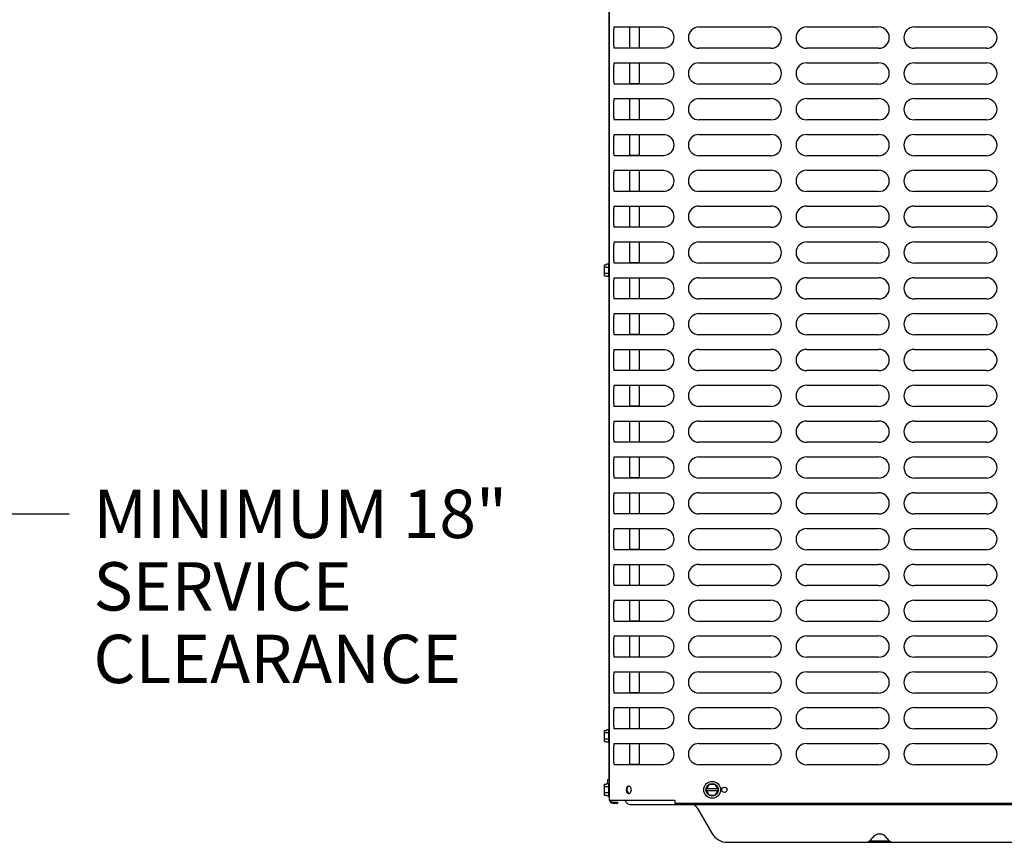
# Model space of a CAD drawing. Units: inches. Extents: x 0 to 11, y 0 to 17.
# Drawn here: x 6.9 to 8.8, y 7.7 to 9.3 of the extents above; entities that cross this region are included whole.
import ezdxf

# ---------------------------------------------------------------- set-up
doc = ezdxf.new("R2010")
doc.units = ezdxf.units.IN
doc.header["$LTSCALE"] = 1.108148
doc.header["$MEASUREMENT"] = 0
doc.layers.get('0').update_dxf_attribs({"linetype": 'CONTINUOUS'})
doc.layers.add('0_COMPONENTS', color=7, linetype='CONTINUOUS')
doc.styles.get("Standard").update_dxf_attribs({"font": 'txt', "width": 0.8})
doc.dimstyles.new('DIMSTYLE_2', dxfattribs={"dimtxt": 0.09, "dimasz": 0.1875, "dimexe": 0.18, "dimexo": 0.0625, "dimgap": 0.09, "dimtad": 0, "dimtih": 1, "dimtoh": 1, "dimdec": 3, "dimlfac": 16, "dimzin": 4, "dimdsep": 46, "dimtxsty": 'Standard', "dimblk": 'CLOSED', "dimblk1": 'CLOSED', "dimblk2": 'CLOSED', "dimcen": 0.09, "dimadec": 0, "dimazin": 0, "dimtfac": 1, "dimtdec": 3, "dimtofl": 0, "dimtmove": 0, "dimatfit": 3, "dimldrblk": 'CLOSED', "dimfxl": 1, "dimtolj": 1, "dimtzin": 4, "dimarcsym": 0})

# ---------------------------------------------------------------- blocks, each defined once
blk = doc.blocks.new('_CLOSED')
at = {"color": 0, "linetype": 'ByBlock'}
for p, q in [((0, 0), (-1, 0.1667)), ((-1, 0.1667), (-1, -0.1667)), ((-1, -0.1667), (0, 0)), ((-1, 0), (0, 0))]:
    blk.add_line(p, q, dxfattribs=at)
blk = doc.blocks.new('*D16')
at = {"color": 2, "linetype": 'Continuous'}
for p, q in [((6.807, 8.5479), (6.807, 8.2334)), ((5.6768, 7.9296), (5.6768, 8.4834)), ((5.6768, 8.3584), (6.2419, 8.3584)), ((6.807, 8.3584), (6.2419, 8.3584)), ((6.2419, 8.3584), (7.0093, 8.3584))]:
    blk.add_line(p, q, dxfattribs=at)
at = {"color": 2, "linetype": 'Continuous', "xscale": 0.1875, "yscale": 0.1875, "zscale": 0.1875, "rotation": 180}
blk.add_blockref('_CLOSED', (5.6768, 8.3584), dxfattribs=at)
at = {"color": 2, "linetype": 'Continuous', "xscale": 0.1875, "yscale": 0.1875, "zscale": 0.1875}
blk.add_blockref('_CLOSED', (6.807, 8.3584), dxfattribs=at)
at = {"color": 2, "linetype": 'Continuous', "insert": (7.0543, 8.4034), "char_height": 0.09, "width": 0.792, "attachment_point": 1, "line_spacing_factor": 0.9}
blk.add_mtext('MINIMUM 18"\\PSERVICE \\PCLEARANCE', dxfattribs=at)

msp = doc.modelspace()

# ---------------------------------------------------------------- linework, layer by layer
at = {"layer": '0_COMPONENTS', "color": 3, "linetype": 'Continuous'}
for p, q in [((8.014686, 8.823401), (8.014686, 9.766557)), ((8.070295, 9.225541), (8.053233, 9.225541)), ((8.070295, 9.158854), (8.053233, 9.158854)), ((8.070295, 9.092166), (8.053233, 9.092166)), ((8.070295, 9.025479), (8.053233, 9.025479)), ((8.070295, 8.958791), (8.053233, 8.958791)), ((8.070295, 8.892104), (8.053233, 8.892104)), ((8.070295, 8.825416), (8.053233, 8.825416)), ((8.014686, 7.956619), (8.014686, 8.799963)), ((8.070295, 8.758729), (8.053233, 8.758729)), ((8.070295, 8.692041), (8.053233, 8.692041)), ((8.070295, 8.625354), (8.053233, 8.625354)), ((8.070295, 8.558666), (8.053233, 8.558666)), ((8.070295, 8.491979), (8.053233, 8.491979)), ((8.070295, 8.425291), (8.053233, 8.425291)), ((8.070295, 8.358604), (8.053233, 8.358604)), ((8.070295, 8.291916), (8.053233, 8.291916)), ((8.070295, 8.225229), (8.053233, 8.225229)), ((8.070295, 8.158541), (8.053233, 8.158541)), ((8.070295, 8.091854), (8.053233, 8.091854)), ((8.070295, 8.025166), (8.053233, 8.025166)), ((8.070295, 7.958479), (8.053233, 7.958479)), ((8.014686, 7.864182), (8.014686, 7.933182)), ((8.070295, 7.891791), (8.053233, 7.891791))]:
    msp.add_line(p, q, dxfattribs=at)
at = {"layer": '0_COMPONENTS', "color": 6, "linetype": 'Continuous'}
for p, q in [((8.015258, 7.825588), (8.015258, 9.766557)), ((8.022921, 9.264744), (8.115881, 9.264744)), ((8.02445, 9.264519), (8.02492, 9.264744)), ((8.181637, 9.264744), (8.315574, 9.264744)), ((8.382262, 9.264744), (8.516199, 9.264744)), ((8.582887, 9.264744), (8.716824, 9.264744)), ((8.115881, 9.225244), (8.022921, 9.225244)), ((8.02492, 9.225244), (8.02445, 9.225469)), ((8.118076, 9.225382), (8.115883, 9.225244)), ((8.315574, 9.225244), (8.181637, 9.225244)), ((8.516199, 9.225244), (8.382262, 9.225244)), ((8.716824, 9.225244), (8.582887, 9.225244)), ((8.022921, 9.198057), (8.115881, 9.198057)), ((8.02445, 9.197832), (8.02492, 9.198057)), ((8.181637, 9.198057), (8.315574, 9.198057)), ((8.382262, 9.198057), (8.516199, 9.198057)), ((8.582887, 9.198057), (8.716824, 9.198057)), ((8.115881, 9.158557), (8.022921, 9.158557)), ((8.02492, 9.158557), (8.02445, 9.158782)), ((8.118076, 9.158695), (8.115883, 9.158557)), ((8.315574, 9.158557), (8.181637, 9.158557)), ((8.516199, 9.158557), (8.382262, 9.158557)), ((8.716824, 9.158557), (8.582887, 9.158557)), ((8.022921, 9.131369), (8.115881, 9.131369)), ((8.02445, 9.131144), (8.02492, 9.131369)), ((8.181637, 9.131369), (8.315574, 9.131369)), ((8.382262, 9.131369), (8.516199, 9.131369)), ((8.582887, 9.131369), (8.716824, 9.131369)), ((8.115881, 9.091869), (8.022921, 9.091869)), ((8.02492, 9.091869), (8.02445, 9.092094)), ((8.118076, 9.092007), (8.115883, 9.091869)), ((8.315574, 9.091869), (8.181637, 9.091869)), ((8.516199, 9.091869), (8.382262, 9.091869)), ((8.716824, 9.091869), (8.582887, 9.091869)), ((8.022921, 9.064682), (8.115881, 9.064682)), ((8.02445, 9.064457), (8.02492, 9.064682)), ((8.181637, 9.064682), (8.315574, 9.064682)), ((8.382262, 9.064682), (8.516199, 9.064682)), ((8.582887, 9.064682), (8.716824, 9.064682)), ((8.115881, 9.025182), (8.022921, 9.025182)), ((8.02492, 9.025182), (8.02445, 9.025407)), ((8.118076, 9.02532), (8.115883, 9.025182)), ((8.315574, 9.025182), (8.181637, 9.025182)), ((8.516199, 9.025182), (8.382262, 9.025182)), ((8.716824, 9.025182), (8.582887, 9.025182)), ((8.022921, 8.997994), (8.115881, 8.997994)), ((8.02445, 8.997769), (8.02492, 8.997994)), ((8.181637, 8.997994), (8.315574, 8.997994)), ((8.382262, 8.997994), (8.516199, 8.997994)), ((8.582887, 8.997994), (8.716824, 8.997994)), ((8.115881, 8.958494), (8.022921, 8.958494)), ((8.02492, 8.958494), (8.02445, 8.958719)), ((8.118076, 8.958632), (8.115883, 8.958494)), ((8.315574, 8.958494), (8.181637, 8.958494)), ((8.516199, 8.958494), (8.382262, 8.958494)), ((8.716824, 8.958494), (8.582887, 8.958494)), ((8.022921, 8.931307), (8.115881, 8.931307)), ((8.02445, 8.931082), (8.02492, 8.931307)), ((8.181637, 8.931307), (8.315574, 8.931307)), ((8.382262, 8.931307), (8.516199, 8.931307)), ((8.582887, 8.931307), (8.716824, 8.931307)), ((8.115881, 8.891807), (8.022921, 8.891807)), ((8.02492, 8.891807), (8.02445, 8.892032)), ((8.118076, 8.891945), (8.115883, 8.891807)), ((8.315574, 8.891807), (8.181637, 8.891807)), ((8.516199, 8.891807), (8.382262, 8.891807)), ((8.716824, 8.891807), (8.582887, 8.891807)), ((8.022921, 8.864619), (8.115881, 8.864619)), ((8.02445, 8.864394), (8.02492, 8.864619)), ((8.181637, 8.864619), (8.315574, 8.864619)), ((8.382262, 8.864619), (8.516199, 8.864619)), ((8.582887, 8.864619), (8.716824, 8.864619)), ((8.115881, 8.825119), (8.022921, 8.825119)), ((8.02492, 8.825119), (8.02445, 8.825344)), ((8.118076, 8.825257), (8.115883, 8.825119)), ((8.315574, 8.825119), (8.181637, 8.825119)), ((8.516199, 8.825119), (8.382262, 8.825119)), ((8.716824, 8.825119), (8.582887, 8.825119)), ((8.022921, 8.797932), (8.115881, 8.797932)), ((8.02445, 8.797707), (8.02492, 8.797932)), ((8.181637, 8.797932), (8.315574, 8.797932)), ((8.382262, 8.797932), (8.516199, 8.797932)), ((8.582887, 8.797932), (8.716824, 8.797932)), ((8.115881, 8.758432), (8.022921, 8.758432)), ((8.02492, 8.758432), (8.02445, 8.758657)), ((8.118076, 8.75857), (8.115883, 8.758432)), ((8.315574, 8.758432), (8.181637, 8.758432)), ((8.516199, 8.758432), (8.382262, 8.758432)), ((8.716824, 8.758432), (8.582887, 8.758432)), ((8.022921, 8.731244), (8.115881, 8.731244)), ((8.02445, 8.731019), (8.02492, 8.731244)), ((8.181637, 8.731244), (8.315574, 8.731244)), ((8.382262, 8.731244), (8.516199, 8.731244)), ((8.582887, 8.731244), (8.716824, 8.731244)), ((8.115881, 8.691744), (8.022921, 8.691744)), ((8.02492, 8.691744), (8.02445, 8.691969)), ((8.118076, 8.691882), (8.115883, 8.691744)), ((8.315574, 8.691744), (8.181637, 8.691744)), ((8.516199, 8.691744), (8.382262, 8.691744)), ((8.716824, 8.691744), (8.582887, 8.691744)), ((8.022921, 8.664557), (8.115881, 8.664557)), ((8.02445, 8.664332), (8.02492, 8.664557)), ((8.181637, 8.664557), (8.315574, 8.664557)), ((8.382262, 8.664557), (8.516199, 8.664557)), ((8.582887, 8.664557), (8.716824, 8.664557)), ((8.115881, 8.625057), (8.022921, 8.625057)), ((8.02492, 8.625057), (8.02445, 8.625282)), ((8.118076, 8.625195), (8.115883, 8.625057)), ((8.315574, 8.625057), (8.181637, 8.625057)), ((8.516199, 8.625057), (8.382262, 8.625057)), ((8.716824, 8.625057), (8.582887, 8.625057)), ((8.022921, 8.597869), (8.115881, 8.597869)), ((8.02445, 8.597644), (8.02492, 8.597869)), ((8.181637, 8.597869), (8.315574, 8.597869)), ((8.382262, 8.597869), (8.516199, 8.597869)), ((8.582887, 8.597869), (8.716824, 8.597869)), ((8.115881, 8.558369), (8.022921, 8.558369)), ((8.02492, 8.558369), (8.02445, 8.558594)), ((8.118076, 8.558507), (8.115883, 8.558369)), ((8.315574, 8.558369), (8.181637, 8.558369)), ((8.516199, 8.558369), (8.382262, 8.558369)), ((8.716824, 8.558369), (8.582887, 8.558369)), ((8.022921, 8.531182), (8.115881, 8.531182)), ((8.02445, 8.530957), (8.02492, 8.531182)), ((8.181637, 8.531182), (8.315574, 8.531182)), ((8.382262, 8.531182), (8.516199, 8.531182)), ((8.582887, 8.531182), (8.716824, 8.531182)), ((8.115881, 8.491682), (8.022921, 8.491682)), ((8.02492, 8.491682), (8.02445, 8.491907)), ((8.118076, 8.49182), (8.115883, 8.491682)), ((8.315574, 8.491682), (8.181637, 8.491682)), ((8.516199, 8.491682), (8.382262, 8.491682)), ((8.716824, 8.491682), (8.582887, 8.491682)), ((8.022921, 8.464494), (8.115881, 8.464494)), ((8.02445, 8.464269), (8.02492, 8.464494)), ((8.181637, 8.464494), (8.315574, 8.464494)), ((8.382262, 8.464494), (8.516199, 8.464494)), ((8.582887, 8.464494), (8.716824, 8.464494)), ((8.115881, 8.424994), (8.022921, 8.424994)), ((8.02492, 8.424994), (8.02445, 8.425219)), ((8.118076, 8.425132), (8.115883, 8.424994)), ((8.315574, 8.424994), (8.181637, 8.424994)), ((8.516199, 8.424994), (8.382262, 8.424994)), ((8.716824, 8.424994), (8.582887, 8.424994)), ((8.022921, 8.397807), (8.115881, 8.397807)), ((8.02445, 8.397582), (8.02492, 8.397807)), ((8.181637, 8.397807), (8.315574, 8.397807)), ((8.382262, 8.397807), (8.516199, 8.397807)), ((8.582887, 8.397807), (8.716824, 8.397807)), ((8.115881, 8.358307), (8.022921, 8.358307)), ((8.02492, 8.358307), (8.02445, 8.358532)), ((8.118076, 8.358445), (8.115883, 8.358307)), ((8.315574, 8.358307), (8.181637, 8.358307)), ((8.516199, 8.358307), (8.382262, 8.358307)), ((8.716824, 8.358307), (8.582887, 8.358307)), ((8.022921, 8.331119), (8.115881, 8.331119)), ((8.02445, 8.330894), (8.02492, 8.331119)), ((8.181637, 8.331119), (8.315574, 8.331119)), ((8.382262, 8.331119), (8.516199, 8.331119)), ((8.582887, 8.331119), (8.716824, 8.331119)), ((8.115881, 8.291619), (8.022921, 8.291619)), ((8.02492, 8.291619), (8.02445, 8.291844)), ((8.118076, 8.291757), (8.115883, 8.291619)), ((8.315574, 8.291619), (8.181637, 8.291619)), ((8.516199, 8.291619), (8.382262, 8.291619)), ((8.716824, 8.291619), (8.582887, 8.291619)), ((8.022921, 8.264432), (8.115881, 8.264432)), ((8.02445, 8.264207), (8.02492, 8.264432)), ((8.181637, 8.264432), (8.315574, 8.264432)), ((8.382262, 8.264432), (8.516199, 8.264432)), ((8.582887, 8.264432), (8.716824, 8.264432)), ((8.115881, 8.224932), (8.022921, 8.224932)), ((8.02492, 8.224932), (8.02445, 8.225157)), ((8.118076, 8.22507), (8.115883, 8.224932)), ((8.315574, 8.224932), (8.181637, 8.224932)), ((8.516199, 8.224932), (8.382262, 8.224932)), ((8.716824, 8.224932), (8.582887, 8.224932)), ((8.022921, 8.197744), (8.115881, 8.197744)), ((8.02445, 8.197519), (8.02492, 8.197744)), ((8.181637, 8.197744), (8.315574, 8.197744)), ((8.382262, 8.197744), (8.516199, 8.197744)), ((8.582887, 8.197744), (8.716824, 8.197744)), ((8.115881, 8.158244), (8.022921, 8.158244)), ((8.02492, 8.158244), (8.02445, 8.158469)), ((8.118076, 8.158382), (8.115883, 8.158244)), ((8.315574, 8.158244), (8.181637, 8.158244)), ((8.516199, 8.158244), (8.382262, 8.158244)), ((8.716824, 8.158244), (8.582887, 8.158244)), ((8.022921, 8.131057), (8.115881, 8.131057)), ((8.02445, 8.130832), (8.02492, 8.131057)), ((8.181637, 8.131057), (8.315574, 8.131057)), ((8.382262, 8.131057), (8.516199, 8.131057)), ((8.582887, 8.131057), (8.716824, 8.131057)), ((8.115881, 8.091557), (8.022921, 8.091557)), ((8.02492, 8.091557), (8.02445, 8.091782)), ((8.118076, 8.091695), (8.115883, 8.091557)), ((8.315574, 8.091557), (8.181637, 8.091557)), ((8.516199, 8.091557), (8.382262, 8.091557)), ((8.716824, 8.091557), (8.582887, 8.091557)), ((8.022921, 8.064369), (8.115881, 8.064369)), ((8.02445, 8.064144), (8.02492, 8.064369)), ((8.181637, 8.064369), (8.315574, 8.064369)), ((8.382262, 8.064369), (8.516199, 8.064369)), ((8.582887, 8.064369), (8.716824, 8.064369)), ((8.115881, 8.024869), (8.022921, 8.024869)), ((8.02492, 8.024869), (8.02445, 8.025094)), ((8.118076, 8.025007), (8.115883, 8.024869)), ((8.315574, 8.024869), (8.181637, 8.024869)), ((8.516199, 8.024869), (8.382262, 8.024869)), ((8.716824, 8.024869), (8.582887, 8.024869)), ((8.022921, 7.997682), (8.115881, 7.997682)), ((8.02445, 7.997457), (8.02492, 7.997682)), ((8.181637, 7.997682), (8.315574, 7.997682)), ((8.382262, 7.997682), (8.516199, 7.997682)), ((8.582887, 7.997682), (8.716824, 7.997682)), ((8.115881, 7.958182), (8.022921, 7.958182)), ((8.02492, 7.958182), (8.02445, 7.958407)), ((8.118076, 7.95832), (8.115883, 7.958182)), ((8.315574, 7.958182), (8.181637, 7.958182)), ((8.516199, 7.958182), (8.382262, 7.958182)), ((8.716824, 7.958182), (8.582887, 7.958182)), ((8.022921, 7.930994), (8.115881, 7.930994)), ((8.02445, 7.930769), (8.02492, 7.930994)), ((8.181637, 7.930994), (8.315574, 7.930994)), ((8.382262, 7.930994), (8.516199, 7.930994)), ((8.582887, 7.930994), (8.716824, 7.930994)), ((8.115881, 7.891494), (8.022921, 7.891494)), ((8.02492, 7.891494), (8.02445, 7.891719)), ((8.118076, 7.891632), (8.115883, 7.891494)), ((8.315574, 7.891494), (8.181637, 7.891494)), ((8.516199, 7.891494), (8.382262, 7.891494)), ((8.716824, 7.891494), (8.582887, 7.891494)), ((8.050609, 7.851229), (8.0497, 7.850623)), ((8.051429, 7.851513), (8.050609, 7.851229)), ((8.05294, 7.850911), (8.051898, 7.851417)), ((8.05203, 7.838117), (8.05294, 7.838578)), ((8.015258, 7.825588), (8.136658, 7.825588)), ((8.021039, 7.821682), (8.030883, 7.821682)), ((8.021039, 7.819807), (8.030883, 7.819807)), ((8.030883, 7.819807), (8.030883, 7.821682)), ((8.136658, 7.825588), (8.136658, 7.819807)), ((8.136658, 7.819807), (9.345877, 7.819807))]:
    msp.add_line(p, q, dxfattribs=at)
at = {"layer": '0_COMPONENTS', "color": 7, "linetype": 'Continuous'}
for p, q in [((8.053233, 9.225244), (8.053233, 9.264744)), ((8.070295, 9.264744), (8.070295, 9.225244)), ((8.053233, 9.158557), (8.053233, 9.198057)), ((8.070295, 9.198057), (8.070295, 9.158557)), ((8.053233, 9.091869), (8.053233, 9.131369)), ((8.070295, 9.131369), (8.070295, 9.091869)), ((8.053233, 9.025182), (8.053233, 9.064682)), ((8.070295, 9.064682), (8.070295, 9.025182)), ((8.053233, 8.958494), (8.053233, 8.997994)), ((8.070295, 8.997994), (8.070295, 8.958494)), ((8.053233, 8.891807), (8.053233, 8.931307)), ((8.070295, 8.931307), (8.070295, 8.891807)), ((8.053233, 8.825119), (8.053233, 8.864619)), ((8.070295, 8.864619), (8.070295, 8.825119)), ((8.005492, 8.821876), (8.009242, 8.821876)), ((8.005492, 8.801488), (8.005492, 8.821876)), ((8.013305, 8.822958), (8.009242, 8.822958)), ((8.009242, 8.822958), (8.009242, 8.821876)), ((8.013305, 8.823401), (8.015258, 8.823401)), ((8.013305, 8.823401), (8.013305, 8.799963)), ((8.013305, 8.81732), (8.005492, 8.81732)), ((8.013305, 8.806044), (8.005492, 8.806044)), ((8.005492, 8.801488), (8.009242, 8.801488)), ((8.009242, 8.800406), (8.009242, 8.801488)), ((8.013305, 8.800406), (8.009242, 8.800406)), ((8.013305, 8.799963), (8.015258, 8.799963)), ((8.053233, 8.758432), (8.053233, 8.797932)), ((8.070295, 8.797932), (8.070295, 8.758432)), ((8.053233, 8.691744), (8.053233, 8.731244)), ((8.070295, 8.731244), (8.070295, 8.691744)), ((8.053233, 8.625057), (8.053233, 8.664557)), ((8.070295, 8.664557), (8.070295, 8.625057)), ((8.053233, 8.558369), (8.053233, 8.597869)), ((8.070295, 8.597869), (8.070295, 8.558369)), ((8.053233, 8.491682), (8.053233, 8.531182)), ((8.070295, 8.531182), (8.070295, 8.491682)), ((8.053233, 8.424994), (8.053233, 8.464494)), ((8.070295, 8.464494), (8.070295, 8.424994)), ((8.053233, 8.358307), (8.053233, 8.397807)), ((8.070295, 8.397807), (8.070295, 8.358307)), ((8.053233, 8.291619), (8.053233, 8.331119)), ((8.070295, 8.331119), (8.070295, 8.291619)), ((8.053233, 8.224932), (8.053233, 8.264432)), ((8.070295, 8.264432), (8.070295, 8.224932)), ((8.053233, 8.158244), (8.053233, 8.197744)), ((8.070295, 8.197744), (8.070295, 8.158244)), ((8.053233, 8.091557), (8.053233, 8.131057)), ((8.070295, 8.131057), (8.070295, 8.091557)), ((8.053233, 8.024869), (8.053233, 8.064369)), ((8.070295, 8.064369), (8.070295, 8.024869)), ((8.053233, 7.958182), (8.053233, 7.997682)), ((8.070295, 7.997682), (8.070295, 7.958182)), ((8.013305, 7.956177), (8.009242, 7.956177)), ((8.009242, 7.956177), (8.009242, 7.955094)), ((8.013305, 7.956619), (8.015258, 7.956619)), ((8.013305, 7.956619), (8.013305, 7.933182)), ((8.005492, 7.955094), (8.009242, 7.955094)), ((8.005492, 7.934707), (8.005492, 7.955094)), ((8.013305, 7.950539), (8.005492, 7.950539)), ((8.013305, 7.939262), (8.005492, 7.939262)), ((8.005492, 7.934707), (8.009242, 7.934707)), ((8.009242, 7.933624), (8.009242, 7.934707)), ((8.013305, 7.933624), (8.009242, 7.933624)), ((8.013305, 7.933182), (8.015258, 7.933182)), ((8.053233, 7.891494), (8.053233, 7.930994)), ((8.070295, 7.930994), (8.070295, 7.891494)), ((8.005493, 7.854938), (8.009243, 7.854938)), ((8.005493, 7.834551), (8.005493, 7.854938)), ((8.013305, 7.850383), (8.005493, 7.850383)), ((8.013305, 7.856021), (8.009243, 7.856021)), ((8.009243, 7.856021), (8.009243, 7.854938)), ((8.012169, 7.856021), (8.012169, 7.864182)), ((8.012171, 7.864182), (8.01517, 7.864182)), ((8.013305, 7.856463), (8.015258, 7.856463)), ((8.013305, 7.856463), (8.013305, 7.833026)), ((8.194944, 7.844744), (8.200583, 7.85451)), ((8.216415, 7.846619), (8.196027, 7.846619)), ((8.211859, 7.85451), (8.200583, 7.85451)), ((8.217497, 7.844744), (8.211859, 7.85451)), ((8.013305, 7.839106), (8.005493, 7.839106)), ((8.005493, 7.834551), (8.009243, 7.834551)), ((8.009243, 7.833468), (8.009243, 7.834551)), ((8.013305, 7.833468), (8.009243, 7.833468)), ((8.013305, 7.833026), (8.015258, 7.833026)), ((8.194944, 7.844744), (8.200583, 7.834979)), ((8.216415, 7.842869), (8.196027, 7.842869)), ((8.200583, 7.834979), (8.211859, 7.834979)), ((8.211859, 7.834979), (8.217497, 7.844744)), ((8.053795, 7.817307), (10.094545, 7.817307)), ((8.178034, 7.811432), (8.205584, 7.763713)), ((8.234542, 7.746994), (8.928008, 7.746994)), ((8.499214, 7.749619), (8.536502, 7.749619))]:
    msp.add_line(p, q, dxfattribs=at)
at = {"layer": '0_COMPONENTS', "color": 6, "linetype": 'Continuous'}
for points in [[(8.115883, 9.264744), (8.117983, 9.264618), (8.121201, 9.263929), (8.124318, 9.262637), (8.12721, 9.260761), (8.129763, 9.258352), (8.131872, 9.255475), (8.133453, 9.252223), (8.134433, 9.248704), (8.134772, 9.245049), (8.134452, 9.241392), (8.133491, 9.237868), (8.131927, 9.234606), (8.129832, 9.231716), (8.127291, 9.229291), (8.124406, 9.227399), (8.121293, 9.226089), (8.118076, 9.225382)], [(8.115883, 9.198057), (8.117983, 9.19793), (8.121201, 9.197242), (8.124318, 9.195949), (8.12721, 9.194074), (8.129763, 9.191665), (8.131872, 9.188788), (8.133453, 9.185535), (8.134433, 9.182017), (8.134772, 9.178361), (8.134452, 9.174704), (8.133491, 9.17118), (8.131927, 9.167918), (8.129832, 9.165028), (8.127291, 9.162604), (8.124406, 9.160711), (8.121293, 9.159401), (8.118076, 9.158695)], [(8.115883, 9.131369), (8.117983, 9.131243), (8.121201, 9.130554), (8.124318, 9.129262), (8.12721, 9.127386), (8.129763, 9.124977), (8.131872, 9.1221), (8.133453, 9.118848), (8.134433, 9.115329), (8.134772, 9.111674), (8.134452, 9.108017), (8.133491, 9.104493), (8.131927, 9.101231), (8.129832, 9.098341), (8.127291, 9.095916), (8.124406, 9.094024), (8.121293, 9.092714), (8.118076, 9.092007)], [(8.115883, 9.064682), (8.117983, 9.064555), (8.121201, 9.063867), (8.124318, 9.062574), (8.12721, 9.060699), (8.129763, 9.05829), (8.131872, 9.055413), (8.133453, 9.05216), (8.134433, 9.048642), (8.134772, 9.044986), (8.134452, 9.041329), (8.133491, 9.037805), (8.131927, 9.034543), (8.129832, 9.031653), (8.127291, 9.029229), (8.124406, 9.027336), (8.121293, 9.026026), (8.118076, 9.02532)], [(8.115883, 8.997994), (8.117983, 8.997868), (8.121201, 8.997179), (8.124318, 8.995887), (8.12721, 8.994011), (8.129763, 8.991602), (8.131872, 8.988725), (8.133453, 8.985473), (8.134433, 8.981954), (8.134772, 8.978299), (8.134452, 8.974642), (8.133491, 8.971118), (8.131927, 8.967856), (8.129832, 8.964966), (8.127291, 8.962541), (8.124406, 8.960649), (8.121293, 8.959339), (8.118076, 8.958632)], [(8.115883, 8.931307), (8.117983, 8.93118), (8.121201, 8.930492), (8.124318, 8.929199), (8.12721, 8.927324), (8.129763, 8.924915), (8.131872, 8.922038), (8.133453, 8.918785), (8.134433, 8.915267), (8.134772, 8.911611), (8.134452, 8.907954), (8.133491, 8.90443), (8.131927, 8.901168), (8.129832, 8.898278), (8.127291, 8.895854), (8.124406, 8.893961), (8.121293, 8.892651), (8.118076, 8.891945)], [(8.115883, 8.864619), (8.117983, 8.864493), (8.121201, 8.863804), (8.124318, 8.862512), (8.12721, 8.860636), (8.129763, 8.858227), (8.131872, 8.85535), (8.133453, 8.852098), (8.134433, 8.848579), (8.134772, 8.844924), (8.134452, 8.841267), (8.133491, 8.837743), (8.131927, 8.834481), (8.129832, 8.831591), (8.127291, 8.829166), (8.124406, 8.827274), (8.121293, 8.825964), (8.118076, 8.825257)], [(8.115883, 8.797932), (8.117983, 8.797805), (8.121201, 8.797117), (8.124318, 8.795824), (8.12721, 8.793949), (8.129763, 8.79154), (8.131872, 8.788663), (8.133453, 8.78541), (8.134433, 8.781892), (8.134772, 8.778236), (8.134452, 8.774579), (8.133491, 8.771055), (8.131927, 8.767793), (8.129832, 8.764903), (8.127291, 8.762479), (8.124406, 8.760586), (8.121293, 8.759276), (8.118076, 8.75857)], [(8.115883, 8.731244), (8.117983, 8.731118), (8.121201, 8.730429), (8.124318, 8.729137), (8.12721, 8.727261), (8.129763, 8.724852), (8.131872, 8.721975), (8.133453, 8.718723), (8.134433, 8.715204), (8.134772, 8.711549), (8.134452, 8.707892), (8.133491, 8.704368), (8.131927, 8.701106), (8.129832, 8.698216), (8.127291, 8.695791), (8.124406, 8.693899), (8.121293, 8.692589), (8.118076, 8.691882)], [(8.115883, 8.664557), (8.117983, 8.66443), (8.121201, 8.663742), (8.124318, 8.662449), (8.12721, 8.660574), (8.129763, 8.658165), (8.131872, 8.655288), (8.133453, 8.652035), (8.134433, 8.648517), (8.134772, 8.644861), (8.134452, 8.641204), (8.133491, 8.63768), (8.131927, 8.634418), (8.129832, 8.631528), (8.127291, 8.629104), (8.124406, 8.627211), (8.121293, 8.625901), (8.118076, 8.625195)], [(8.115883, 8.597869), (8.117983, 8.597743), (8.121201, 8.597054), (8.124318, 8.595762), (8.12721, 8.593886), (8.129763, 8.591477), (8.131872, 8.5886), (8.133453, 8.585348), (8.134433, 8.581829), (8.134772, 8.578174), (8.134452, 8.574517), (8.133491, 8.570993), (8.131927, 8.567731), (8.129832, 8.564841), (8.127291, 8.562416), (8.124406, 8.560524), (8.121293, 8.559214), (8.118076, 8.558507)], [(8.115883, 8.531182), (8.117983, 8.531055), (8.121201, 8.530367), (8.124318, 8.529074), (8.12721, 8.527199), (8.129763, 8.52479), (8.131872, 8.521913), (8.133453, 8.51866), (8.134433, 8.515142), (8.134772, 8.511486), (8.134452, 8.507829), (8.133491, 8.504305), (8.131927, 8.501043), (8.129832, 8.498153), (8.127291, 8.495729), (8.124406, 8.493836), (8.121293, 8.492526), (8.118076, 8.49182)], [(8.115883, 8.464494), (8.117983, 8.464368), (8.121201, 8.463679), (8.124318, 8.462387), (8.12721, 8.460511), (8.129763, 8.458102), (8.131872, 8.455225), (8.133453, 8.451973), (8.134433, 8.448454), (8.134772, 8.444799), (8.134452, 8.441142), (8.133491, 8.437618), (8.131927, 8.434356), (8.129832, 8.431466), (8.127291, 8.429041), (8.124406, 8.427149), (8.121293, 8.425839), (8.118076, 8.425132)], [(8.115883, 8.397807), (8.117983, 8.39768), (8.121201, 8.396992), (8.124318, 8.395699), (8.12721, 8.393824), (8.129763, 8.391415), (8.131872, 8.388538), (8.133453, 8.385285), (8.134433, 8.381767), (8.134772, 8.378111), (8.134452, 8.374454), (8.133491, 8.37093), (8.131927, 8.367668), (8.129832, 8.364778), (8.127291, 8.362354), (8.124406, 8.360461), (8.121293, 8.359151), (8.118076, 8.358445)], [(8.115883, 8.331119), (8.117983, 8.330993), (8.121201, 8.330304), (8.124318, 8.329012), (8.12721, 8.327136), (8.129763, 8.324727), (8.131872, 8.32185), (8.133453, 8.318598), (8.134433, 8.315079), (8.134772, 8.311424), (8.134452, 8.307767), (8.133491, 8.304243), (8.131927, 8.300981), (8.129832, 8.298091), (8.127291, 8.295666), (8.124406, 8.293774), (8.121293, 8.292464), (8.118076, 8.291757)], [(8.115883, 8.264432), (8.117983, 8.264305), (8.121201, 8.263617), (8.124318, 8.262324), (8.12721, 8.260449), (8.129763, 8.25804), (8.131872, 8.255163), (8.133453, 8.25191), (8.134433, 8.248392), (8.134772, 8.244736), (8.134452, 8.241079), (8.133491, 8.237555), (8.131927, 8.234293), (8.129832, 8.231403), (8.127291, 8.228979), (8.124406, 8.227086), (8.121293, 8.225776), (8.118076, 8.22507)], [(8.115883, 8.197744), (8.117983, 8.197618), (8.121201, 8.196929), (8.124318, 8.195637), (8.12721, 8.193761), (8.129763, 8.191352), (8.131872, 8.188475), (8.133453, 8.185223), (8.134433, 8.181704), (8.134772, 8.178049), (8.134452, 8.174392), (8.133491, 8.170868), (8.131927, 8.167606), (8.129832, 8.164716), (8.127291, 8.162291), (8.124406, 8.160399), (8.121293, 8.159089), (8.118076, 8.158382)], [(8.115883, 8.131057), (8.117983, 8.13093), (8.121201, 8.130242), (8.124318, 8.128949), (8.12721, 8.127074), (8.129763, 8.124665), (8.131872, 8.121788), (8.133453, 8.118535), (8.134433, 8.115017), (8.134772, 8.111361), (8.134452, 8.107704), (8.133491, 8.10418), (8.131927, 8.100918), (8.129832, 8.098028), (8.127291, 8.095604), (8.124406, 8.093711), (8.121293, 8.092401), (8.118076, 8.091695)], [(8.115883, 8.064369), (8.117983, 8.064243), (8.121201, 8.063554), (8.124318, 8.062262), (8.12721, 8.060386), (8.129763, 8.057977), (8.131872, 8.0551), (8.133453, 8.051848), (8.134433, 8.048329), (8.134772, 8.044674), (8.134452, 8.041017), (8.133491, 8.037493), (8.131927, 8.034231), (8.129832, 8.031341), (8.127291, 8.028916), (8.124406, 8.027024), (8.121293, 8.025714), (8.118076, 8.025007)], [(8.115883, 7.997682), (8.117983, 7.997555), (8.121201, 7.996867), (8.124318, 7.995574), (8.12721, 7.993699), (8.129763, 7.99129), (8.131872, 7.988413), (8.133453, 7.98516), (8.134433, 7.981642), (8.134772, 7.977986), (8.134452, 7.974329), (8.133491, 7.970805), (8.131927, 7.967543), (8.129832, 7.964653), (8.127291, 7.962229), (8.124406, 7.960336), (8.121293, 7.959026), (8.118076, 7.95832)], [(8.115883, 7.930994), (8.117983, 7.930868), (8.121201, 7.930179), (8.124318, 7.928887), (8.12721, 7.927011), (8.129763, 7.924602), (8.131872, 7.921725), (8.133453, 7.918473), (8.134433, 7.914954), (8.134772, 7.911299), (8.134452, 7.907642), (8.133491, 7.904118), (8.131927, 7.900856), (8.129832, 7.897966), (8.127291, 7.895541), (8.124406, 7.893649), (8.121293, 7.892339), (8.118076, 7.891632)]]:
    msp.add_lwpolyline(points, dxfattribs=at)
at = {"layer": '0_COMPONENTS', "color": 40, "linetype": 'Continuous'}
msp.add_circle((8.206221, 7.844744), 0.015625, dxfattribs=at)
at = {"layer": '0_COMPONENTS', "color": 7, "linetype": 'Continuous'}
msp.add_circle((8.206221, 7.844744), 0.011719, dxfattribs=at)
at = {"layer": '0_COMPONENTS', "color": 6, "linetype": 'Continuous'}
msp.add_circle((8.228908, 7.844744), 0.004875, dxfattribs=at)
for centre, radius, start, end in [((8.181637, 9.244994), 0.01975, 90, 270), ((8.315574, 9.244994), 0.01975, 270, 90), ((8.382262, 9.244994), 0.01975, 90, 270), ((8.516199, 9.244994), 0.01975, 270, 90), ((8.582887, 9.244994), 0.01975, 90, 270), ((8.716824, 9.244994), 0.01975, 270, 90), ((8.181637, 9.178307), 0.01975, 90, 270), ((8.315574, 9.178307), 0.01975, 270, 90), ((8.382262, 9.178307), 0.01975, 90, 270), ((8.516199, 9.178307), 0.01975, 270, 90), ((8.582887, 9.178307), 0.01975, 90, 270), ((8.716824, 9.178307), 0.01975, 270, 90), ((8.181637, 9.111619), 0.01975, 90, 270), ((8.315574, 9.111619), 0.01975, 270, 90), ((8.382262, 9.111619), 0.01975, 90, 270), ((8.516199, 9.111619), 0.01975, 270, 90), ((8.582887, 9.111619), 0.01975, 90, 270), ((8.716824, 9.111619), 0.01975, 270, 90), ((8.181637, 9.044932), 0.01975, 90, 270), ((8.315574, 9.044932), 0.01975, 270, 90), ((8.382262, 9.044932), 0.01975, 90, 270), ((8.516199, 9.044932), 0.01975, 270, 90), ((8.582887, 9.044932), 0.01975, 90, 270), ((8.716824, 9.044932), 0.01975, 270, 90), ((8.181637, 8.978244), 0.01975, 90, 270), ((8.315574, 8.978244), 0.01975, 270, 90), ((8.382262, 8.978244), 0.01975, 90, 270), ((8.516199, 8.978244), 0.01975, 270, 90), ((8.582887, 8.978244), 0.01975, 90, 270), ((8.716824, 8.978244), 0.01975, 270, 90), ((8.181637, 8.911557), 0.01975, 90, 270), ((8.315574, 8.911557), 0.01975, 270, 90), ((8.382262, 8.911557), 0.01975, 90, 270), ((8.516199, 8.911557), 0.01975, 270, 90), ((8.582887, 8.911557), 0.01975, 90, 270), ((8.716824, 8.911557), 0.01975, 270, 90), ((8.181637, 8.844869), 0.01975, 90, 270), ((8.315574, 8.844869), 0.01975, 270, 90), ((8.382262, 8.844869), 0.01975, 90, 270), ((8.516199, 8.844869), 0.01975, 270, 90), ((8.582887, 8.844869), 0.01975, 90, 270), ((8.716824, 8.844869), 0.01975, 270, 90), ((8.181637, 8.778182), 0.01975, 90, 270), ((8.315574, 8.778182), 0.01975, 270, 90), ((8.382262, 8.778182), 0.01975, 90, 270), ((8.516199, 8.778182), 0.01975, 270, 90), ((8.582887, 8.778182), 0.01975, 90, 270), ((8.716824, 8.778182), 0.01975, 270, 90), ((8.181637, 8.711494), 0.01975, 90, 270), ((8.315574, 8.711494), 0.01975, 270, 90), ((8.382262, 8.711494), 0.01975, 90, 270), ((8.516199, 8.711494), 0.01975, 270, 90), ((8.582887, 8.711494), 0.01975, 90, 270), ((8.716824, 8.711494), 0.01975, 270, 90), ((8.181637, 8.644807), 0.01975, 90, 270), ((8.315574, 8.644807), 0.01975, 270, 90), ((8.382262, 8.644807), 0.01975, 90, 270), ((8.516199, 8.644807), 0.01975, 270, 90), ((8.582887, 8.644807), 0.01975, 90, 270), ((8.716824, 8.644807), 0.01975, 270, 90), ((8.181637, 8.578119), 0.01975, 90, 270), ((8.315574, 8.578119), 0.01975, 270, 90), ((8.382262, 8.578119), 0.01975, 90, 270), ((8.516199, 8.578119), 0.01975, 270, 90), ((8.582887, 8.578119), 0.01975, 90, 270), ((8.716824, 8.578119), 0.01975, 270, 90), ((8.181637, 8.511432), 0.01975, 90, 270), ((8.315574, 8.511432), 0.01975, 270, 90), ((8.382262, 8.511432), 0.01975, 90, 270), ((8.516199, 8.511432), 0.01975, 270, 90), ((8.582887, 8.511432), 0.01975, 90, 270), ((8.716824, 8.511432), 0.01975, 270, 90), ((8.181637, 8.444744), 0.01975, 90, 270), ((8.315574, 8.444744), 0.01975, 270, 90), ((8.382262, 8.444744), 0.01975, 90, 270), ((8.516199, 8.444744), 0.01975, 270, 90), ((8.582887, 8.444744), 0.01975, 90, 270), ((8.716824, 8.444744), 0.01975, 270, 90), ((8.181637, 8.378057), 0.01975, 90, 270), ((8.315574, 8.378057), 0.01975, 270, 90), ((8.382262, 8.378057), 0.01975, 90, 270), ((8.516199, 8.378057), 0.01975, 270, 90), ((8.582887, 8.378057), 0.01975, 90, 270), ((8.716824, 8.378057), 0.01975, 270, 90), ((8.181637, 8.311369), 0.01975, 90, 270), ((8.315574, 8.311369), 0.01975, 270, 90), ((8.382262, 8.311369), 0.01975, 90, 270), ((8.516199, 8.311369), 0.01975, 270, 90), ((8.582887, 8.311369), 0.01975, 90, 270), ((8.716824, 8.311369), 0.01975, 270, 90), ((8.181637, 8.244682), 0.01975, 90, 270), ((8.315574, 8.244682), 0.01975, 270, 90), ((8.382262, 8.244682), 0.01975, 90, 270), ((8.516199, 8.244682), 0.01975, 270, 90), ((8.582887, 8.244682), 0.01975, 90, 270), ((8.716824, 8.244682), 0.01975, 270, 90), ((8.181637, 8.177994), 0.01975, 90, 270), ((8.315574, 8.177994), 0.01975, 270, 90), ((8.382262, 8.177994), 0.01975, 90, 270), ((8.516199, 8.177994), 0.01975, 270, 90), ((8.582887, 8.177994), 0.01975, 90, 270), ((8.716824, 8.177994), 0.01975, 270, 90), ((8.181637, 8.111307), 0.01975, 90, 270), ((8.315574, 8.111307), 0.01975, 270, 90), ((8.382262, 8.111307), 0.01975, 90, 270), ((8.516199, 8.111307), 0.01975, 270, 90), ((8.582887, 8.111307), 0.01975, 90, 270), ((8.716824, 8.111307), 0.01975, 270, 90), ((8.181637, 8.044619), 0.01975, 90, 270), ((8.315574, 8.044619), 0.01975, 270, 90), ((8.382262, 8.044619), 0.01975, 90, 270), ((8.516199, 8.044619), 0.01975, 270, 90), ((8.582887, 8.044619), 0.01975, 90, 270), ((8.716824, 8.044619), 0.01975, 270, 90), ((8.181637, 7.977932), 0.01975, 90, 270), ((8.315574, 7.977932), 0.01975, 270, 90), ((8.382262, 7.977932), 0.01975, 90, 270), ((8.516199, 7.977932), 0.01975, 270, 90), ((8.582887, 7.977932), 0.01975, 90, 270), ((8.716824, 7.977932), 0.01975, 270, 90), ((8.181637, 7.911244), 0.01975, 90, 270), ((8.315574, 7.911244), 0.01975, 270, 90), ((8.382262, 7.911244), 0.01975, 90, 270), ((8.516199, 7.911244), 0.01975, 270, 90), ((8.582887, 7.911244), 0.01975, 90, 270), ((8.716824, 7.911244), 0.01975, 270, 90), ((8.050812, 7.848094), 0.003494, 79.740585, 89.946169), ((8.050778, 7.847906), 0.003686, 72.29856, 79.73615), ((8.050812, 7.841396), 0.003495, 270.055254, 280.370697), ((8.050769, 7.841619), 0.003722, 280.403531, 289.807894), ((8.021039, 7.825588), 0.005781, 180, 270), ((8.021039, 7.825588), 0.003906, 180, 270)]:
    msp.add_arc(centre, radius, start, end, dxfattribs=at)
at = {"layer": '0_COMPONENTS', "color": 7, "linetype": 'Continuous'}
for centre, radius, start, end in [((8.019982, 7.836838), 0.007812, 207.05378, 232.104996), ((8.037058, 7.821213), 0.007812, 20.00519, 34.776034), ((8.053795, 7.827307), 0.01, 203.067463, 270), ((8.167858, 7.805557), 0.01175, 30, 70), ((8.234542, 7.780432), 0.033438, 210, 270), ((8.49094, 7.76262), 0.015625, 270.001661, 329.467601), ((8.517858, 7.746744), 0.015625, 30.530702, 149.469298), ((8.544775, 7.762619), 0.015625, 210.530702, 270)]:
    msp.add_arc(centre, radius, start, end, dxfattribs=at)
at = {"layer": '0_COMPONENTS', "color": 6, "linetype": 'Continuous'}
for points, knots in [([(8.02445, 9.225469), (8.02435, 9.225572), (8.024168, 9.225851), (8.023856, 9.226625), (8.023581, 9.227972), (8.023361, 9.229967), (8.023223, 9.232419), (8.023144, 9.235239), (8.023091, 9.239472), (8.023082, 9.244994), (8.023091, 9.250517), (8.023144, 9.25475), (8.023223, 9.257569), (8.023361, 9.260022), (8.023581, 9.262017), (8.023856, 9.263363), (8.024168, 9.264137), (8.02435, 9.264416), (8.02445, 9.264519)], [0, 0, 0, 0, 0.01092048, 0.0249961, 0.06337057, 0.11486251, 0.17784158, 0.25018287, 0.3295539, 0.5, 0.6704461, 0.74981713, 0.82215842, 0.88513749, 0.93662943, 0.9750039, 0.98907952, 1, 1, 1, 1]), ([(8.02445, 9.158782), (8.02435, 9.158885), (8.024168, 9.159164), (8.023856, 9.159938), (8.023581, 9.161284), (8.023361, 9.16328), (8.023223, 9.165732), (8.023144, 9.168552), (8.023091, 9.172785), (8.023082, 9.178307), (8.023091, 9.183829), (8.023144, 9.188062), (8.023223, 9.190882), (8.023361, 9.193334), (8.023581, 9.19533), (8.023856, 9.196676), (8.024168, 9.19745), (8.02435, 9.197729), (8.02445, 9.197832)], [0, 0, 0, 0, 0.01092048, 0.0249961, 0.06337057, 0.11486251, 0.17784158, 0.25018287, 0.3295539, 0.5, 0.6704461, 0.74981713, 0.82215842, 0.88513749, 0.93662943, 0.9750039, 0.98907952, 1, 1, 1, 1]), ([(8.02445, 9.092094), (8.02435, 9.092197), (8.024168, 9.092476), (8.023856, 9.09325), (8.023581, 9.094597), (8.023361, 9.096592), (8.023223, 9.099044), (8.023144, 9.101864), (8.023091, 9.106097), (8.023082, 9.111619), (8.023091, 9.117142), (8.023144, 9.121375), (8.023223, 9.124194), (8.023361, 9.126647), (8.023581, 9.128642), (8.023856, 9.129988), (8.024168, 9.130762), (8.02435, 9.131041), (8.02445, 9.131144)], [0, 0, 0, 0, 0.01092048, 0.0249961, 0.06337057, 0.11486251, 0.17784158, 0.25018287, 0.3295539, 0.5, 0.6704461, 0.74981713, 0.82215842, 0.88513749, 0.93662943, 0.9750039, 0.98907952, 1, 1, 1, 1]), ([(8.02445, 9.025407), (8.02435, 9.02551), (8.024168, 9.025789), (8.023856, 9.026563), (8.023581, 9.027909), (8.023361, 9.029905), (8.023223, 9.032357), (8.023144, 9.035177), (8.023091, 9.03941), (8.023082, 9.044932), (8.023091, 9.050454), (8.023144, 9.054687), (8.023223, 9.057507), (8.023361, 9.059959), (8.023581, 9.061955), (8.023856, 9.063301), (8.024168, 9.064075), (8.02435, 9.064354), (8.02445, 9.064457)], [0, 0, 0, 0, 0.01092048, 0.0249961, 0.06337057, 0.11486251, 0.17784158, 0.25018287, 0.3295539, 0.5, 0.6704461, 0.74981713, 0.82215842, 0.88513749, 0.93662943, 0.9750039, 0.98907952, 1, 1, 1, 1]), ([(8.02445, 8.958719), (8.02435, 8.958822), (8.024168, 8.959101), (8.023856, 8.959875), (8.023581, 8.961222), (8.023361, 8.963217), (8.023223, 8.965669), (8.023144, 8.968489), (8.023091, 8.972722), (8.023082, 8.978244), (8.023091, 8.983767), (8.023144, 8.988), (8.023223, 8.990819), (8.023361, 8.993272), (8.023581, 8.995267), (8.023856, 8.996613), (8.024168, 8.997387), (8.02435, 8.997666), (8.02445, 8.997769)], [0, 0, 0, 0, 0.01092048, 0.0249961, 0.06337057, 0.11486251, 0.17784158, 0.25018287, 0.3295539, 0.5, 0.6704461, 0.74981713, 0.82215842, 0.88513749, 0.93662943, 0.9750039, 0.98907952, 1, 1, 1, 1]), ([(8.02445, 8.892032), (8.02435, 8.892135), (8.024168, 8.892414), (8.023856, 8.893188), (8.023581, 8.894534), (8.023361, 8.89653), (8.023223, 8.898982), (8.023144, 8.901802), (8.023091, 8.906035), (8.023082, 8.911557), (8.023091, 8.917079), (8.023144, 8.921312), (8.023223, 8.924132), (8.023361, 8.926584), (8.023581, 8.92858), (8.023856, 8.929926), (8.024168, 8.9307), (8.02435, 8.930979), (8.02445, 8.931082)], [0, 0, 0, 0, 0.01092048, 0.0249961, 0.06337057, 0.11486251, 0.17784158, 0.25018287, 0.3295539, 0.5, 0.6704461, 0.74981713, 0.82215842, 0.88513749, 0.93662943, 0.9750039, 0.98907952, 1, 1, 1, 1]), ([(8.02445, 8.825344), (8.02435, 8.825447), (8.024168, 8.825726), (8.023856, 8.8265), (8.023581, 8.827847), (8.023361, 8.829842), (8.023223, 8.832294), (8.023144, 8.835114), (8.023091, 8.839347), (8.023082, 8.844869), (8.023091, 8.850392), (8.023144, 8.854625), (8.023223, 8.857444), (8.023361, 8.859897), (8.023581, 8.861892), (8.023856, 8.863238), (8.024168, 8.864012), (8.02435, 8.864291), (8.02445, 8.864394)], [0, 0, 0, 0, 0.01092048, 0.0249961, 0.06337057, 0.11486251, 0.17784158, 0.25018287, 0.3295539, 0.5, 0.6704461, 0.74981713, 0.82215842, 0.88513749, 0.93662943, 0.9750039, 0.98907952, 1, 1, 1, 1]), ([(8.02445, 8.758657), (8.02435, 8.75876), (8.024168, 8.759039), (8.023856, 8.759813), (8.023581, 8.761159), (8.023361, 8.763155), (8.023223, 8.765607), (8.023144, 8.768427), (8.023091, 8.77266), (8.023082, 8.778182), (8.023091, 8.783704), (8.023144, 8.787937), (8.023223, 8.790757), (8.023361, 8.793209), (8.023581, 8.795205), (8.023856, 8.796551), (8.024168, 8.797325), (8.02435, 8.797604), (8.02445, 8.797707)], [0, 0, 0, 0, 0.01092048, 0.0249961, 0.06337057, 0.11486251, 0.17784158, 0.25018287, 0.3295539, 0.5, 0.6704461, 0.74981713, 0.82215842, 0.88513749, 0.93662943, 0.9750039, 0.98907952, 1, 1, 1, 1]), ([(8.02445, 8.691969), (8.02435, 8.692072), (8.024168, 8.692351), (8.023856, 8.693125), (8.023581, 8.694472), (8.023361, 8.696467), (8.023223, 8.698919), (8.023144, 8.701739), (8.023091, 8.705972), (8.023082, 8.711494), (8.023091, 8.717017), (8.023144, 8.72125), (8.023223, 8.724069), (8.023361, 8.726522), (8.023581, 8.728517), (8.023856, 8.729863), (8.024168, 8.730637), (8.02435, 8.730916), (8.02445, 8.731019)], [0, 0, 0, 0, 0.01092048, 0.0249961, 0.06337057, 0.11486251, 0.17784158, 0.25018287, 0.3295539, 0.5, 0.6704461, 0.74981713, 0.82215842, 0.88513749, 0.93662943, 0.9750039, 0.98907952, 1, 1, 1, 1]), ([(8.02445, 8.625282), (8.02435, 8.625385), (8.024168, 8.625664), (8.023856, 8.626438), (8.023581, 8.627784), (8.023361, 8.62978), (8.023223, 8.632232), (8.023144, 8.635052), (8.023091, 8.639285), (8.023082, 8.644807), (8.023091, 8.650329), (8.023144, 8.654562), (8.023223, 8.657382), (8.023361, 8.659834), (8.023581, 8.66183), (8.023856, 8.663176), (8.024168, 8.66395), (8.02435, 8.664229), (8.02445, 8.664332)], [0, 0, 0, 0, 0.01092048, 0.0249961, 0.06337057, 0.11486251, 0.17784158, 0.25018287, 0.3295539, 0.5, 0.6704461, 0.74981713, 0.82215842, 0.88513749, 0.93662943, 0.9750039, 0.98907952, 1, 1, 1, 1]), ([(8.02445, 8.558594), (8.02435, 8.558697), (8.024168, 8.558976), (8.023856, 8.55975), (8.023581, 8.561097), (8.023361, 8.563092), (8.023223, 8.565544), (8.023144, 8.568364), (8.023091, 8.572597), (8.023082, 8.578119), (8.023091, 8.583642), (8.023144, 8.587875), (8.023223, 8.590694), (8.023361, 8.593147), (8.023581, 8.595142), (8.023856, 8.596488), (8.024168, 8.597262), (8.02435, 8.597541), (8.02445, 8.597644)], [0, 0, 0, 0, 0.01092048, 0.0249961, 0.06337057, 0.11486251, 0.17784158, 0.25018287, 0.3295539, 0.5, 0.6704461, 0.74981713, 0.82215842, 0.88513749, 0.93662943, 0.9750039, 0.98907952, 1, 1, 1, 1]), ([(8.02445, 8.491907), (8.02435, 8.49201), (8.024168, 8.492289), (8.023856, 8.493063), (8.023581, 8.494409), (8.023361, 8.496405), (8.023223, 8.498857), (8.023144, 8.501677), (8.023091, 8.50591), (8.023082, 8.511432), (8.023091, 8.516954), (8.023144, 8.521187), (8.023223, 8.524007), (8.023361, 8.526459), (8.023581, 8.528455), (8.023856, 8.529801), (8.024168, 8.530575), (8.02435, 8.530854), (8.02445, 8.530957)], [0, 0, 0, 0, 0.01092048, 0.0249961, 0.06337057, 0.11486251, 0.17784158, 0.25018287, 0.3295539, 0.5, 0.6704461, 0.74981713, 0.82215842, 0.88513749, 0.93662943, 0.9750039, 0.98907952, 1, 1, 1, 1]), ([(8.02445, 8.425219), (8.02435, 8.425322), (8.024168, 8.425601), (8.023856, 8.426375), (8.023581, 8.427722), (8.023361, 8.429717), (8.023223, 8.432169), (8.023144, 8.434989), (8.023091, 8.439222), (8.023082, 8.444744), (8.023091, 8.450267), (8.023144, 8.4545), (8.023223, 8.457319), (8.023361, 8.459772), (8.023581, 8.461767), (8.023856, 8.463113), (8.024168, 8.463887), (8.02435, 8.464166), (8.02445, 8.464269)], [0, 0, 0, 0, 0.01092048, 0.0249961, 0.06337057, 0.11486251, 0.17784158, 0.25018287, 0.3295539, 0.5, 0.6704461, 0.74981713, 0.82215842, 0.88513749, 0.93662943, 0.9750039, 0.98907952, 1, 1, 1, 1]), ([(8.02445, 8.358532), (8.02435, 8.358635), (8.024168, 8.358914), (8.023856, 8.359688), (8.023581, 8.361034), (8.023361, 8.36303), (8.023223, 8.365482), (8.023144, 8.368302), (8.023091, 8.372535), (8.023082, 8.378057), (8.023091, 8.383579), (8.023144, 8.387812), (8.023223, 8.390632), (8.023361, 8.393084), (8.023581, 8.39508), (8.023856, 8.396426), (8.024168, 8.3972), (8.02435, 8.397479), (8.02445, 8.397582)], [0, 0, 0, 0, 0.01092048, 0.0249961, 0.06337057, 0.11486251, 0.17784158, 0.25018287, 0.3295539, 0.5, 0.6704461, 0.74981713, 0.82215842, 0.88513749, 0.93662943, 0.9750039, 0.98907952, 1, 1, 1, 1]), ([(8.02445, 8.291844), (8.02435, 8.291947), (8.024168, 8.292226), (8.023856, 8.293), (8.023581, 8.294347), (8.023361, 8.296342), (8.023223, 8.298794), (8.023144, 8.301614), (8.023091, 8.305847), (8.023082, 8.311369), (8.023091, 8.316892), (8.023144, 8.321125), (8.023223, 8.323944), (8.023361, 8.326397), (8.023581, 8.328392), (8.023856, 8.329738), (8.024168, 8.330512), (8.02435, 8.330791), (8.02445, 8.330894)], [0, 0, 0, 0, 0.01092048, 0.0249961, 0.06337057, 0.11486251, 0.17784158, 0.25018287, 0.3295539, 0.5, 0.6704461, 0.74981713, 0.82215842, 0.88513749, 0.93662943, 0.9750039, 0.98907952, 1, 1, 1, 1]), ([(8.02445, 8.225157), (8.02435, 8.22526), (8.024168, 8.225539), (8.023856, 8.226313), (8.023581, 8.227659), (8.023361, 8.229655), (8.023223, 8.232107), (8.023144, 8.234927), (8.023091, 8.23916), (8.023082, 8.244682), (8.023091, 8.250204), (8.023144, 8.254437), (8.023223, 8.257257), (8.023361, 8.259709), (8.023581, 8.261705), (8.023856, 8.263051), (8.024168, 8.263825), (8.02435, 8.264104), (8.02445, 8.264207)], [0, 0, 0, 0, 0.01092048, 0.0249961, 0.06337057, 0.11486251, 0.17784158, 0.25018287, 0.3295539, 0.5, 0.6704461, 0.74981713, 0.82215842, 0.88513749, 0.93662943, 0.9750039, 0.98907952, 1, 1, 1, 1]), ([(8.02445, 8.158469), (8.02435, 8.158572), (8.024168, 8.158851), (8.023856, 8.159625), (8.023581, 8.160972), (8.023361, 8.162967), (8.023223, 8.165419), (8.023144, 8.168239), (8.023091, 8.172472), (8.023082, 8.177994), (8.023091, 8.183517), (8.023144, 8.18775), (8.023223, 8.190569), (8.023361, 8.193022), (8.023581, 8.195017), (8.023856, 8.196363), (8.024168, 8.197137), (8.02435, 8.197416), (8.02445, 8.197519)], [0, 0, 0, 0, 0.01092048, 0.0249961, 0.06337057, 0.11486251, 0.17784158, 0.25018287, 0.3295539, 0.5, 0.6704461, 0.74981713, 0.82215842, 0.88513749, 0.93662943, 0.9750039, 0.98907952, 1, 1, 1, 1]), ([(8.02445, 8.091782), (8.02435, 8.091885), (8.024168, 8.092164), (8.023856, 8.092938), (8.023581, 8.094284), (8.023361, 8.09628), (8.023223, 8.098732), (8.023144, 8.101552), (8.023091, 8.105785), (8.023082, 8.111307), (8.023091, 8.116829), (8.023144, 8.121062), (8.023223, 8.123882), (8.023361, 8.126334), (8.023581, 8.12833), (8.023856, 8.129676), (8.024168, 8.13045), (8.02435, 8.130729), (8.02445, 8.130832)], [0, 0, 0, 0, 0.01092048, 0.0249961, 0.06337057, 0.11486251, 0.17784158, 0.25018287, 0.3295539, 0.5, 0.6704461, 0.74981713, 0.82215842, 0.88513749, 0.93662943, 0.9750039, 0.98907952, 1, 1, 1, 1]), ([(8.02445, 8.025094), (8.02435, 8.025197), (8.024168, 8.025476), (8.023856, 8.02625), (8.023581, 8.027597), (8.023361, 8.029592), (8.023223, 8.032044), (8.023144, 8.034864), (8.023091, 8.039097), (8.023082, 8.044619), (8.023091, 8.050142), (8.023144, 8.054375), (8.023223, 8.057194), (8.023361, 8.059647), (8.023581, 8.061642), (8.023856, 8.062988), (8.024168, 8.063762), (8.02435, 8.064041), (8.02445, 8.064144)], [0, 0, 0, 0, 0.01092048, 0.0249961, 0.06337057, 0.11486251, 0.17784158, 0.25018287, 0.3295539, 0.5, 0.6704461, 0.74981713, 0.82215842, 0.88513749, 0.93662943, 0.9750039, 0.98907952, 1, 1, 1, 1]), ([(8.02445, 7.958407), (8.02435, 7.95851), (8.024168, 7.958789), (8.023856, 7.959563), (8.023581, 7.960909), (8.023361, 7.962905), (8.023223, 7.965357), (8.023144, 7.968177), (8.023091, 7.97241), (8.023082, 7.977932), (8.023091, 7.983454), (8.023144, 7.987687), (8.023223, 7.990507), (8.023361, 7.992959), (8.023581, 7.994955), (8.023856, 7.996301), (8.024168, 7.997075), (8.02435, 7.997354), (8.02445, 7.997457)], [0, 0, 0, 0, 0.01092048, 0.0249961, 0.06337057, 0.11486251, 0.17784158, 0.25018287, 0.3295539, 0.5, 0.6704461, 0.74981713, 0.82215842, 0.88513749, 0.93662943, 0.9750039, 0.98907952, 1, 1, 1, 1]), ([(8.02445, 7.891719), (8.02435, 7.891822), (8.024168, 7.892101), (8.023856, 7.892875), (8.023581, 7.894222), (8.023361, 7.896217), (8.023223, 7.898669), (8.023144, 7.901489), (8.023091, 7.905722), (8.023082, 7.911244), (8.023091, 7.916767), (8.023144, 7.921), (8.023223, 7.923819), (8.023361, 7.926272), (8.023581, 7.928267), (8.023856, 7.929613), (8.024168, 7.930387), (8.02435, 7.930666), (8.02445, 7.930769)], [0, 0, 0, 0, 0.01092048, 0.0249961, 0.06337057, 0.11486251, 0.17784158, 0.25018287, 0.3295539, 0.5, 0.6704461, 0.74981713, 0.82215842, 0.88513749, 0.93662943, 0.9750039, 0.98907952, 1, 1, 1, 1]), ([(8.050815, 7.851588), (8.050499, 7.851588), (8.049855, 7.851497), (8.048608, 7.850944), (8.047281, 7.849569), (8.046329, 7.847327), (8.046112, 7.845625), (8.046112, 7.844744)], [0, 0, 0, 0, 0.10391694, 0.21069367, 0.44356625, 0.7104152, 1, 1, 1, 1]), ([(8.0497, 7.850623), (8.049337, 7.850308), (8.048497, 7.849313), (8.04765, 7.847294), (8.04744, 7.845614), (8.04744, 7.844744)], [0, 0, 0, 0, 0.22333957, 0.59617247, 1, 1, 1, 1]), ([(8.055791, 7.844744), (8.055791, 7.845986), (8.055332, 7.848342), (8.053846, 7.850308), (8.05294, 7.850911)], [0, 0, 0, 0, 0.53288323, 1, 1, 1, 1]), ([(8.046112, 7.844744), (8.046112, 7.843864), (8.046329, 7.842162), (8.047281, 7.83992), (8.048608, 7.838545), (8.049855, 7.837992), (8.050499, 7.837901), (8.050815, 7.837901)], [0, 0, 0, 0, 0.2895848, 0.55643374, 0.78930634, 0.89608306, 1, 1, 1, 1]), ([(8.04744, 7.844744), (8.04744, 7.844157), (8.047615, 7.84204), (8.048541, 7.839863), (8.049715, 7.838852)], [0, 0, 0, 0, 0.27479097, 1, 1, 1, 1]), ([(8.049715, 7.838852), (8.049843, 7.838742), (8.050356, 7.838347), (8.050967, 7.838073), (8.051435, 7.837974)], [0, 0, 0, 0, 0.26108127, 1, 1, 1, 1]), ([(8.05294, 7.838578), (8.053846, 7.83918), (8.055332, 7.841147), (8.055791, 7.843503), (8.055791, 7.844744)], [0, 0, 0, 0, 0.46711687, 1, 1, 1, 1])]:
    msp.add_open_spline(points, degree=3, knots=knots, dxfattribs=at)

# ---------------------------------------------------------------- dimensions: what is measured, and where the dimension line sits
at = {"color": 2, "linetype": 'Continuous'}
dim = msp.add_linear_dim(base=(6.806993, 8.358423), p1=(5.676779, 7.929563), p2=(6.806993, 8.547867), text='MINIMUM 18"\\PSERVICE \\PCLEARANCE', dimstyle='DIMSTYLE_2', dxfattribs=at)
dim.commit()
dim.dimension.update_dxf_attribs({"geometry": '*D16', "text_midpoint": (7.450305, 8.223423), "dimtype": 160})

doc.saveas('drawing.dxf')
